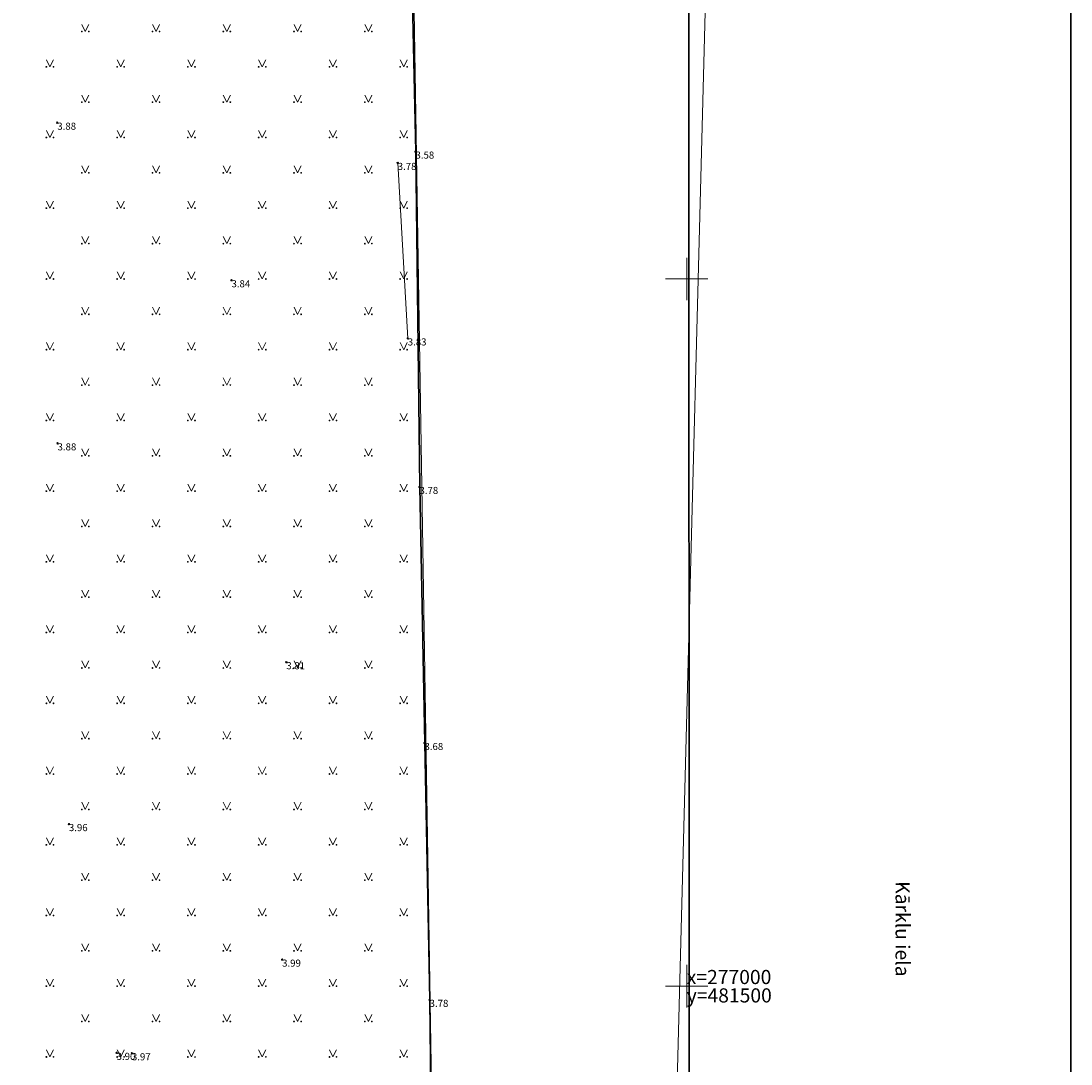
# Model space of a CAD drawing. Units: metres. Extents: x 481182 to 481602, y 276846 to 277143.
# Drawn here: x 481453 to 481527, y 276995 to 277068 of the extents above; entities that cross this region are included whole.
import ezdxf
from ezdxf.enums import TextEntityAlignment as Align

# ---------------------------------------------------------------- set-up
doc = ezdxf.new("R2010")
doc.units = ezdxf.units.M
doc.linetypes.add('ADTI_0', pattern=[2, 1, 1])
for name, color, linetype, lineweight, true_color in [('APGR_SARK_####_####_#', 1, 'ADTI_0', 35, 0xff0000), ('CELI_IELA_####_TKST_#', 7, 'ADTI_0', 35, 0xffffff), ('GEOD_ELEM_####_####_#', 7, 'ADTI_0', 35, 0xff8c00), ('GEOD_KORD_####_TKST_#', 7, 'ADTI_0', 9, 0xffffff), ('NORB_ZOGS_ZBET_####_#', 7, 'NORB_ZOGS_ZBET', 9, 0xe1e100), ('RAMI_UZMR_####_####_#', 7, 'RAMI_UZMR', 9, 0xa500a5), ('RELJ_AATZ_####_TKST_#', 7, 'ADTI_0', 9, 0xffffff), ('RELJ_ELEM_####_####_#', 7, 'ADTI_0', 35, 0xffffff), ('TERT_ELEM_####_####_#', 7, 'ADTI_0', 9, 0x00f000), ('TERT_KRND_####_####_#', 7, 'TERT_KRND', 9, 0x00f000)]:
    doc.layers.add(name, color=color, linetype=linetype, lineweight=lineweight, true_color=true_color)
doc.layers.add('ROBZ_PROJ_####_####_#', color=4, linetype='ADTI_1', lineweight=20)
doc.layers.add('ROBZ_UZMR_####_####_#', color=4, linetype='ADTI_0', lineweight=20)
doc.styles.add('Tahoma_05_LT', font='tahoma.ttf', dxfattribs={"height": 0.5})
doc.styles.add('Tahoma_1_LB', font='tahoma.ttf', dxfattribs={"height": 1})
doc.styles.add('Tahoma_1_LC', font='tahoma.ttf', dxfattribs={"height": 1})
doc.linetypes.add('ADTI_1', pattern='A,0,-0.05,[108,_LV_TOPO_2012.shx,S=0.1,R=0,X=0,Y=0],-0.6', length=0.65)
doc.linetypes.add('NORB_ZOGS_ZBET', pattern='A,2,-0.25,[149,_LV_TOPO_2012.shx,S=1,R=0,X=0,Y=0],-0.25,2', length=4.5)
doc.linetypes.add('RAMI_UZMR', pattern='A,2.5,-2.5,[152,_LV_TOPO_2012.shx,S=1,R=0,X=0,Y=0],-2.5,2.5,-2.5', length=12.5)
doc.linetypes.add('TERT_KRND', pattern='A,0,-0.2,[103,_LV_TOPO_2012.shx,S=0.4,R=0,X=0,Y=0],-1.25,[108,_LV_TOPO_2012.shx,S=0.15,R=0,X=0,Y=0],-1.05', length=2.5)

# ---------------------------------------------------------------- blocks, each defined once
blk = doc.blocks.new('PKT_8')
at = {"layer": 'RELJ_ELEM_####_####_#', "color": 7, "linetype": 'ADTI_0', "lineweight": 20, "ltscale": 0.7}
blk.add_circle((0, 0), 0.05, dxfattribs=at)
blk = doc.blocks.new('MAURS_9')
at = {"layer": 'TERT_ELEM_####_####_#', "color": 92, "linetype": 'ADTI_0', "lineweight": 9, "ltscale": 0.7, "true_color": 0x00e100}
for p, q in [((-0.25, 0.5), (0, 0)), ((0, 0), (0.25, 0.5))]:
    blk.add_line(p, q, dxfattribs=at)
for centre, radius in [((-0.25, 0), 0.028), ((0.25, 0), 0.0263)]:
    blk.add_circle(centre, radius, dxfattribs=at)
blk = doc.blocks.new('KRUSTS_7')
at = {"layer": 'GEOD_ELEM_####_####_#', "color": 7, "linetype": 'ADTI_0', "lineweight": 9, "ltscale": 0.7}
for p, q in [((0, 1.5), (0, 0)), ((-1.5, 0), (0, 0)), ((0, 0), (0, -1.5)), ((0, 0), (1.5, 0))]:
    blk.add_line(p, q, dxfattribs=at)

msp = doc.modelspace()

# ---------------------------------------------------------------- linework, layer by layer
at = {"layer": 'APGR_SARK_####_####_#'}
for p, q in [((481500.147, 277140.977), (481500.165, 276962.099)), ((481527.136, 277140.977), (481527.154, 276961.728))]:
    msp.add_line(p, q, dxfattribs=at)
at = {"layer": 'NORB_ZOGS_ZBET_####_#'}
msp.add_lwpolyline([(481450.82, 277130.924), (481461.924, 277119.822), (481480.155, 277101.218), (481480.282, 277090.513), (481480.428, 277077.107), (481480.832, 277059.008), (481481.112, 277035.3), (481481.467, 277017.199), (481481.828, 276999.039), (481482.062, 276978.111), (481481.768, 276956.738), (481481.533, 276939.193), (481481.128, 276917.086), (481480.887, 276904.165), (481480.655, 276893.463)], dxfattribs=at)
at = {"layer": 'RAMI_UZMR_####_####_#'}
msp.add_lwpolyline([(481449.59, 276891.108), (481454.548, 276898.822), (481457.536, 276896.074), (481458.527, 276895.186), (481468.397, 276896.794), (481473.27, 276895.513), (481480.655, 276893.463), (481480.705, 276893.463), (481480.937, 276904.165), (481481.178, 276917.086), (481481.583, 276939.193), (481481.818, 276956.738), (481482.112, 276978.111), (481481.878, 276999.039), (481481.517, 277017.199), (481481.162, 277035.3), (481480.882, 277059.008), (481480.478, 277077.107), (481480.332, 277090.513), (481480.19, 277101.254), (481461.959, 277119.857), (481450.855, 277130.959)], dxfattribs=at)
at = {"layer": 'ROBZ_PROJ_####_####_#'}
msp.add_lwpolyline([(481477.873, 276848.977), (481479.683, 276867.195), (481482.153, 276981.345), (481480.229, 277101.094), (481471.564, 277131.054), (481502.028, 277096.802), (481497.905, 276939.196), (481496.161, 276848.977)], dxfattribs=at)
at = {"layer": 'ROBZ_UZMR_####_####_#'}
msp.add_lwpolyline([(481477.873, 276848.977), (481479.683, 276867.195), (481482.153, 276981.345), (481480.229, 277101.094), (481445.563, 277140.977)], dxfattribs=at)
at = {"layer": 'TERT_KRND_####_####_#'}
msp.add_lwpolyline([(481479.575, 277058.208), (481480.286, 277045.798)], dxfattribs=at)

# ---------------------------------------------------------------- block references
at = {"layer": 'GEOD_ELEM_####_####_#', "color": 7, "linetype": 'ADTI_0', "lineweight": 9, "ltscale": 0.7, "true_color": 0xffffff}
for p in [(481500, 277050), (481500, 277000)]:
    msp.add_blockref('KRUSTS_7', p, dxfattribs=at)
at = {"layer": 'RELJ_ELEM_####_####_#', "color": 7, "linetype": 'ADTI_0', "lineweight": 20, "ltscale": 0.7, "true_color": 0xffffff}
for p in [(481455.52, 277061.049), (481480.832, 277059.008), (481479.575, 277058.208), (481467.83, 277049.912), (481480.286, 277045.798), (481455.539, 277038.381), (481481.112, 277035.3), (481471.705, 277022.909), (481481.467, 277017.199), (481456.339, 277011.463), (481471.407, 277001.883), (481481.828, 276999.039), (481459.709, 276995.291), (481460.793, 276995.262)]:
    msp.add_blockref('PKT_8', p, dxfattribs=at)
at = {"layer": 'TERT_ELEM_####_####_#', "color": 92, "linetype": 'ADTI_0', "lineweight": 9, "ltscale": 0.7, "true_color": 0x00e100}
for p in [(481457.5, 277067.5), (481462.5, 277067.5), (481467.5, 277067.5), (481472.5, 277067.5), (481477.5, 277067.5), (481455, 277065), (481460, 277065), (481465, 277065), (481470, 277065), (481475, 277065), (481480, 277065), (481457.5, 277062.5), (481462.5, 277062.5), (481467.5, 277062.5), (481472.5, 277062.5), (481477.5, 277062.5), (481455, 277060), (481460, 277060), (481465, 277060), (481470, 277060), (481475, 277060), (481480, 277060), (481457.5, 277057.5), (481462.5, 277057.5), (481467.5, 277057.5), (481472.5, 277057.5), (481477.5, 277057.5), (481455, 277055), (481460, 277055), (481465, 277055), (481470, 277055), (481475, 277055), (481480, 277055), (481457.5, 277052.5), (481462.5, 277052.5), (481467.5, 277052.5), (481472.5, 277052.5), (481477.5, 277052.5), (481455, 277050), (481460, 277050), (481465, 277050), (481470, 277050), (481475, 277050), (481480, 277050), (481457.5, 277047.5), (481462.5, 277047.5), (481467.5, 277047.5), (481472.5, 277047.5), (481477.5, 277047.5), (481455, 277045), (481460, 277045), (481465, 277045), (481470, 277045), (481475, 277045), (481480, 277045), (481457.5, 277042.5), (481462.5, 277042.5), (481467.5, 277042.5), (481472.5, 277042.5), (481477.5, 277042.5), (481455, 277040), (481460, 277040), (481465, 277040), (481470, 277040), (481475, 277040), (481480, 277040), (481457.5, 277037.5), (481462.5, 277037.5), (481467.5, 277037.5), (481472.5, 277037.5), (481477.5, 277037.5), (481455, 277035), (481460, 277035), (481465, 277035), (481470, 277035), (481475, 277035), (481480, 277035), (481457.5, 277032.5), (481462.5, 277032.5), (481467.5, 277032.5), (481472.5, 277032.5), (481477.5, 277032.5), (481455, 277030), (481460, 277030), (481465, 277030), (481470, 277030), (481475, 277030), (481480, 277030), (481457.5, 277027.5), (481462.5, 277027.5), (481467.5, 277027.5), (481472.5, 277027.5), (481477.5, 277027.5), (481455, 277025), (481460, 277025), (481465, 277025), (481470, 277025), (481475, 277025), (481480, 277025), (481457.5, 277022.5), (481462.5, 277022.5), (481467.5, 277022.5), (481472.5, 277022.5), (481477.5, 277022.5), (481455, 277020), (481460, 277020), (481465, 277020), (481470, 277020), (481475, 277020), (481480, 277020), (481457.5, 277017.5), (481462.5, 277017.5), (481467.5, 277017.5), (481472.5, 277017.5), (481477.5, 277017.5), (481455, 277015), (481460, 277015), (481465, 277015), (481470, 277015), (481475, 277015), (481480, 277015), (481457.5, 277012.5), (481462.5, 277012.5), (481467.5, 277012.5), (481472.5, 277012.5), (481477.5, 277012.5), (481455, 277010), (481460, 277010), (481465, 277010), (481470, 277010), (481475, 277010), (481480, 277010), (481457.5, 277007.5), (481462.5, 277007.5), (481467.5, 277007.5), (481472.5, 277007.5), (481477.5, 277007.5), (481455, 277005), (481460, 277005), (481465, 277005), (481470, 277005), (481475, 277005), (481480, 277005), (481457.5, 277002.5), (481462.5, 277002.5), (481467.5, 277002.5), (481472.5, 277002.5), (481477.5, 277002.5), (481455, 277000), (481460, 277000), (481465, 277000), (481470, 277000), (481475, 277000), (481480, 277000), (481457.5, 276997.5), (481462.5, 276997.5), (481467.5, 276997.5), (481472.5, 276997.5), (481477.5, 276997.5), (481455, 276995), (481460, 276995), (481465, 276995), (481470, 276995), (481475, 276995), (481480, 276995)]:
    msp.add_blockref('MAURS_9', p, dxfattribs=at)

# ---------------------------------------------------------------- texts
at = {"layer": 'CELI_IELA_####_TKST_#', "style": 'Tahoma_1_LB'}
msp.add_text('Kārklu iela', height=1, rotation=270.00567, dxfattribs=at).set_placement((481514.755, 277007.423))
at = {"layer": 'GEOD_KORD_####_TKST_#', "style": 'Tahoma_1_LC'}
for s, p in [('x=277000', (481500, 277000.65)), ('y=481500', (481500, 276999.35))]:
    msp.add_text(s, height=1, dxfattribs=at).set_placement(p, align=Align.MIDDLE_LEFT)
at = {"layer": 'RELJ_AATZ_####_TKST_#', "style": 'Tahoma_05_LT'}
for s, p in [('3.88', (481455.52, 277061.049)), ('3.58', (481480.832, 277059.008)), ('3.78', (481479.575, 277058.208)), ('3.84', (481467.83, 277049.912)), ('3.83', (481480.286, 277045.798)), ('3.88', (481455.539, 277038.381)), ('3.78', (481481.112, 277035.3)), ('3.81', (481471.705, 277022.909)), ('3.68', (481481.467, 277017.199)), ('3.96', (481456.339, 277011.463)), ('3.99', (481471.407, 277001.883)), ('3.78', (481481.828, 276999.039)), ('3.90', (481459.709, 276995.291)), ('3.97', (481460.793, 276995.262))]:
    msp.add_text(s, height=0.5, dxfattribs=at).set_placement(p, align=Align.TOP_LEFT)

doc.saveas('drawing.dxf')
